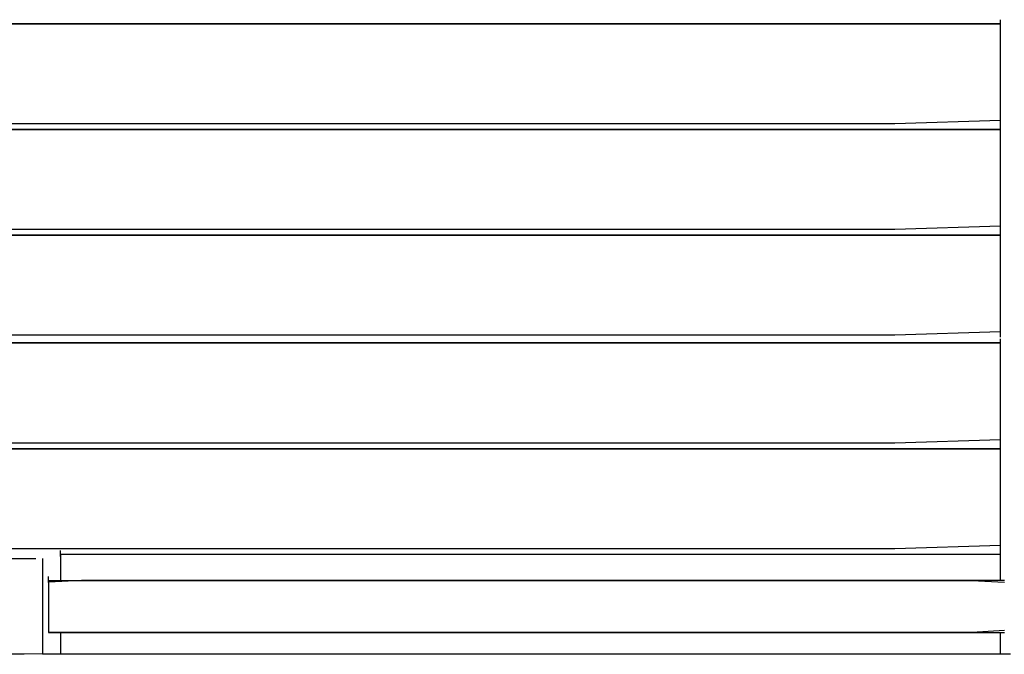
# Model space of a CAD drawing. Extents: x -13996 to 7815, y -8426 to 4611.
# Drawn here: x 1012 to 1936, y -2192 to -1597 of the extents above; entities that cross this region are included whole.
import ezdxf

# ---------------------------------------------------------------- set-up
doc = ezdxf.new("R2010")
doc.units = 0
doc.layers.get('0').update_dxf_attribs({"linetype": 'CONTINUOUS'})

msp = doc.modelspace()

# ---------------------------------------------------------------- linework, layer by layer
for p, q in [((1932.56, -1597.14), (1932.56, -1596.95)), ((1932.56, -1597.66), (1932.56, -1597.14)), ((1932.56, -1598.4), (1932.56, -1597.66)), ((1181.48, -1600.69), (724.48, -1600.69)), ((724.48, -1600.69), (1566.95, -1600.69)), ((1566.95, -1600.69), (1181.48, -1600.69)), ((1833.21, -1600.69), (1566.95, -1600.69)), ((1566.95, -1600.69), (1932.56, -1600.69)), ((1932.56, -1600.69), (1833.21, -1600.69)), ((1932.56, -1599.29), (1932.56, -1598.4)), ((1932.56, -1600.22), (1932.56, -1599.29)), ((1932.56, -1601.11), (1932.56, -1600.22)), ((1932.56, -1612.51), (1932.56, -1600.69)), ((1932.56, -1601.86), (1932.56, -1601.11)), ((1932.56, -1602.37), (1932.56, -1601.86)), ((1932.56, -1602.56), (1932.56, -1602.37)), ((1932.56, -1639.74), (1932.56, -1612.51)), ((1932.56, -1670.05), (1932.56, -1639.74)), ((1932.56, -1691.11), (1932.56, -1670.05)), ((243.63, -1694.33), (1181.48, -1694.33)), ((1181.48, -1694.33), (1833.21, -1694.33)), ((1833.21, -1694.33), (1932.56, -1691.11)), ((1932.56, -1690.77), (1932.56, -1690.58)), ((1932.56, -1691.29), (1932.56, -1690.77)), ((1932.56, -1692.04), (1932.56, -1691.29)), ((1932.56, -1692.92), (1932.56, -1692.04)), ((1932.56, -1693.85), (1932.56, -1692.92)), ((1932.56, -1694.74), (1932.56, -1693.85)), ((1932.56, -1695.49), (1932.56, -1694.74)), ((1932.56, -1696.01), (1932.56, -1695.49)), ((1932.56, -1696.2), (1932.56, -1696.01)), ((1932.56, -1696.39), (1932.56, -1696.2)), ((1932.56, -1696.91), (1932.56, -1696.39)), ((1932.56, -1697.65), (1932.56, -1696.91)), ((1932.56, -1698.54), (1932.56, -1697.65)), ((1932.56, -1699.47), (1932.56, -1698.54)), ((1932.56, -1700.36), (1932.56, -1699.47)), ((1181.48, -1699.94), (724.48, -1699.94)), ((724.48, -1699.94), (1566.95, -1699.94)), ((1566.95, -1699.94), (1181.48, -1699.94)), ((1833.21, -1699.94), (1566.95, -1699.94)), ((1566.95, -1699.94), (1932.56, -1699.94)), ((1932.56, -1699.94), (1833.21, -1699.94)), ((1932.56, -1711.76), (1932.56, -1699.94)), ((1932.56, -1701.11), (1932.56, -1700.36)), ((1932.56, -1701.62), (1932.56, -1701.11)), ((1932.56, -1701.82), (1932.56, -1701.62)), ((1932.56, -1738.99), (1932.56, -1711.76)), ((1932.56, -1769.3), (1932.56, -1738.99)), ((1932.56, -1790.36), (1932.56, -1769.3)), ((1833.21, -1793.58), (1932.56, -1790.36)), ((1932.56, -1790.02), (1932.56, -1789.83)), ((1932.56, -1790.54), (1932.56, -1790.02)), ((1932.56, -1791.29), (1932.56, -1790.54)), ((1932.56, -1792.17), (1932.56, -1791.29)), ((243.63, -1793.58), (1181.48, -1793.58)), ((1181.48, -1799.19), (724.48, -1799.19)), ((724.48, -1799.19), (1566.95, -1799.19)), ((1181.48, -1793.58), (1833.21, -1793.58)), ((1566.95, -1799.19), (1181.48, -1799.19)), ((1833.21, -1799.19), (1566.95, -1799.19)), ((1566.95, -1799.19), (1932.56, -1799.19)), ((1932.56, -1799.19), (1833.21, -1799.19)), ((1932.56, -1793.1), (1932.56, -1792.17)), ((1932.56, -1793.99), (1932.56, -1793.1)), ((1932.56, -1794.73), (1932.56, -1793.99)), ((1932.56, -1795.25), (1932.56, -1794.73)), ((1932.56, -1795.44), (1932.56, -1795.25)), ((1932.56, -1795.63), (1932.56, -1795.44)), ((1932.56, -1796.15), (1932.56, -1795.63)), ((1932.56, -1796.9), (1932.56, -1796.15)), ((1932.56, -1797.79), (1932.56, -1796.9)), ((1932.56, -1798.72), (1932.56, -1797.79)), ((1932.56, -1799.61), (1932.56, -1798.72)), ((1932.56, -1811.01), (1932.56, -1799.19)), ((1932.56, -1800.36), (1932.56, -1799.61)), ((1932.56, -1800.87), (1932.56, -1800.36)), ((1932.56, -1801.07), (1932.56, -1800.87)), ((1932.56, -1838.24), (1932.56, -1811.01)), ((1932.56, -1868.55), (1932.56, -1838.24)), ((1932.56, -1889.61), (1932.56, -1868.55)), ((243.63, -1892.82), (1181.48, -1892.82)), ((1181.48, -1892.82), (1833.21, -1892.82)), ((1833.21, -1892.82), (1932.56, -1889.61)), ((1932.56, -1889.27), (1932.56, -1889.08)), ((1932.56, -1889.79), (1932.56, -1889.27)), ((1932.56, -1890.54), (1932.56, -1889.79)), ((1932.56, -1891.42), (1932.56, -1890.54)), ((1932.56, -1892.36), (1932.56, -1891.42)), ((1932.56, -1893.24), (1932.56, -1892.36)), ((1932.56, -1893.99), (1932.56, -1893.24)), ((1181.48, -1900.31), (724.48, -1900.31)), ((724.48, -1900.31), (1566.95, -1900.31)), ((1566.95, -1900.31), (1181.48, -1900.31)), ((1833.21, -1900.31), (1566.95, -1900.31)), ((1566.95, -1900.31), (1932.56, -1900.31)), ((1932.56, -1900.31), (1833.21, -1900.31)), ((1932.56, -1894.51), (1932.56, -1893.99)), ((1932.56, -1894.7), (1932.56, -1894.51)), ((1932.56, -1896.76), (1932.56, -1896.57)), ((1932.56, -1897.28), (1932.56, -1896.76)), ((1932.56, -1898.03), (1932.56, -1897.28)), ((1932.56, -1898.92), (1932.56, -1898.03)), ((1932.56, -1899.85), (1932.56, -1898.92)), ((1932.56, -1900.73), (1932.56, -1899.85)), ((1932.56, -1912.13), (1932.56, -1900.31)), ((1932.56, -1901.48), (1932.56, -1900.73)), ((1932.56, -1902), (1932.56, -1901.48)), ((1932.56, -1902.19), (1932.56, -1902)), ((1932.56, -1939.36), (1932.56, -1912.13)), ((1932.56, -1969.67), (1932.56, -1939.36)), ((1932.56, -1990.74), (1932.56, -1969.67)), ((243.63, -1993.95), (1181.48, -1993.95)), ((1181.48, -1993.95), (1833.21, -1993.95)), ((1833.21, -1993.95), (1932.56, -1990.74)), ((1932.56, -1990.4), (1932.56, -1990.21)), ((1932.56, -1990.91), (1932.56, -1990.4)), ((1932.56, -1991.66), (1932.56, -1990.91)), ((1932.56, -1992.54), (1932.56, -1991.66)), ((1932.56, -1993.48), (1932.56, -1992.54)), ((1932.56, -1994.36), (1932.56, -1993.48)), ((1932.56, -1995.11), (1932.56, -1994.36)), ((1932.56, -1995.62), (1932.56, -1995.11)), ((1181.48, -1999.57), (724.48, -1999.57)), ((724.48, -1999.57), (1566.95, -1999.57)), ((1566.95, -1999.57), (1181.48, -1999.57)), ((1833.21, -1999.57), (1566.95, -1999.57)), ((1566.95, -1999.57), (1932.56, -1999.57)), ((1932.56, -1999.57), (1833.21, -1999.57)), ((1932.56, -1995.82), (1932.56, -1995.62)), ((1932.56, -1996.01), (1932.56, -1995.82)), ((1932.56, -1996.53), (1932.56, -1996.01)), ((1932.56, -1997.27), (1932.56, -1996.53)), ((1932.56, -1998.16), (1932.56, -1997.27)), ((1932.56, -1999.1), (1932.56, -1998.16)), ((1932.56, -1999.98), (1932.56, -1999.1)), ((1932.56, -2002.78), (1932.56, -1999.57)), ((1932.56, -2011.39), (1932.56, -1999.57)), ((1932.56, -2000.73), (1932.56, -1999.98)), ((1932.56, -2001.25), (1932.56, -2000.73)), ((1932.56, -2001.44), (1932.56, -2001.25)), ((1932.56, -2011.39), (1932.56, -2002.78)), ((1932.56, -2023.84), (1932.56, -2011.39)), ((1932.56, -2038.61), (1932.56, -2011.39)), ((1932.56, -2038.61), (1932.56, -2023.84)), ((1932.56, -2054.16), (1932.56, -2038.61)), ((1932.56, -2068.93), (1932.56, -2038.61)), ((1932.56, -2068.93), (1932.56, -2054.16)), ((1932.56, -2081.38), (1932.56, -2068.93)), ((1932.56, -2089.99), (1932.56, -2068.93)), ((1932.56, -2089.99), (1932.56, -2081.38)), ((243.63, -2093.2), (1181.48, -2093.2)), ((1050.53, -2095.27), (1050.53, -2095.07)), ((1050.53, -2095.78), (1050.53, -2095.27)), ((1050.53, -2096.53), (1050.53, -2095.78)), ((1050.53, -2097.42), (1050.53, -2096.53)), ((1181.48, -2093.2), (1833.21, -2093.2)), ((1833.21, -2093.2), (1932.56, -2089.99)), ((1932.56, -2089.65), (1932.56, -2089.46)), ((1932.56, -2090.17), (1932.56, -2089.65)), ((1932.56, -2093.2), (1932.56, -2089.99)), ((1932.56, -2090.91), (1932.56, -2090.17)), ((1932.56, -2091.8), (1932.56, -2090.91)), ((1932.56, -2092.73), (1932.56, -2091.8)), ((1932.56, -2093.62), (1932.56, -2092.73)), ((1932.56, -2094.37), (1932.56, -2093.62)), ((1932.56, -2094.88), (1932.56, -2094.37)), ((1932.56, -2095.07), (1932.56, -2094.88)), ((1932.56, -2095.27), (1932.56, -2095.07)), ((1932.56, -2095.78), (1932.56, -2095.27)), ((1932.56, -2096.53), (1932.56, -2095.78)), ((1932.56, -2097.42), (1932.56, -2096.53)), ((991.43, -2102.56), (1027.51, -2102.56)), ((1033.68, -2102.56), (1033.68, -2124.29)), ((1050.53, -2098.35), (1050.53, -2097.42)), ((1050.53, -2099.24), (1050.53, -2098.35)), ((1080.78, -2098.82), (1050.53, -2098.82)), ((1050.53, -2098.82), (1050.53, -2099.65)), ((1050.53, -2099.98), (1050.53, -2099.24)), ((1050.53, -2099.65), (1050.53, -2101.89)), ((1050.53, -2100.5), (1050.53, -2099.98)), ((1050.53, -2100.69), (1050.53, -2100.5)), ((1050.53, -2101.89), (1050.53, -2105.13)), ((1050.53, -2105.13), (1050.53, -2108.97)), ((1161.85, -2098.82), (1080.78, -2098.82)), ((1279.21, -2098.82), (1161.85, -2098.82)), ((1418.35, -2098.82), (1279.21, -2098.82)), ((1564.74, -2098.82), (1418.35, -2098.82)), ((1703.88, -2098.82), (1564.74, -2098.82)), ((1821.24, -2098.82), (1703.88, -2098.82)), ((1902.31, -2098.82), (1821.24, -2098.82)), ((1932.56, -2098.82), (1902.31, -2098.82)), ((1932.56, -2098.35), (1932.56, -2097.42)), ((1932.56, -2099.24), (1932.56, -2098.35)), ((1932.56, -2099.65), (1932.56, -2098.82)), ((1932.56, -2099.98), (1932.56, -2099.24)), ((1932.56, -2101.89), (1932.56, -2099.65)), ((1932.56, -2100.5), (1932.56, -2099.98)), ((1932.56, -2100.69), (1932.56, -2100.5)), ((1932.56, -2105.13), (1932.56, -2101.89)), ((1932.56, -2108.97), (1932.56, -2105.13)), ((1050.53, -2108.97), (1050.53, -2113.01)), ((1050.53, -2113.01), (1050.53, -2116.85)), ((1932.56, -2113.01), (1932.56, -2108.97)), ((1932.56, -2116.85), (1932.56, -2113.01)), ((1033.68, -2124.29), (1033.68, -2165.89)), ((1039.3, -2119.61), (1039.3, -2119.42)), ((1039.3, -2120.13), (1039.3, -2119.61)), ((1039.3, -2120.88), (1039.3, -2120.13)), ((1039.3, -2121.76), (1039.3, -2120.88)), ((1039.3, -2122.69), (1039.3, -2121.76)), ((1039.3, -2123.58), (1039.3, -2122.69)), ((1070.06, -2123.16), (1039.3, -2124.83)), ((1039.3, -2123.16), (1152.5, -2123.16)), ((1039.3, -2123.16), (1039.3, -2124.83)), ((1039.3, -2124.33), (1039.3, -2123.58)), ((1039.3, -2124.83), (1039.3, -2124.33)), ((1050.53, -2116.85), (1050.53, -2120.09)), ((1050.53, -2120.09), (1050.53, -2122.33)), ((1050.53, -2122.33), (1050.53, -2123.16)), ((1271.85, -2123.16), (1070.06, -2123.16)), ((1152.5, -2123.16), (1413.36, -2123.16)), ((1562.24, -2123.16), (1271.85, -2123.16)), ((1413.36, -2123.16), (1703.75, -2123.16)), ((1823.1, -2123.16), (1562.24, -2123.16)), ((1703.75, -2123.16), (1905.54, -2123.16)), ((1936.3, -2123.16), (1823.1, -2123.16)), ((1905.54, -2123.16), (1936.3, -2124.83)), ((1932.56, -2120.09), (1932.56, -2116.85)), ((1932.56, -2122.33), (1932.56, -2120.09)), ((1932.56, -2123.16), (1932.56, -2122.33)), ((1039.3, -2124.83), (1039.3, -2135.79)), ((1039.3, -2124.83), (1039.3, -2129.31)), ((1039.3, -2125.04), (1039.3, -2124.83)), ((1039.3, -2129.31), (1039.3, -2135.79)), ((1039.3, -2135.79), (1039.3, -2151.55)), ((1039.3, -2135.79), (1039.3, -2143.47)), ((1039.3, -2143.47), (1039.3, -2151.55)), ((1039.3, -2151.55), (1039.3, -2165.71)), ((1039.3, -2151.55), (1039.3, -2159.23)), ((1039.3, -2159.23), (1039.3, -2165.71)), ((1033.68, -2165.89), (1033.68, -2192.03)), ((1039.3, -2165.71), (1039.3, -2171.85)), ((1039.3, -2165.71), (1039.3, -2170.18)), ((1039.3, -2170.18), (1039.3, -2171.85)), ((1936.3, -2170.18), (1905.54, -2171.85)), ((1039.3, -2171.85), (1070.06, -2171.85)), ((1152.5, -2171.85), (1039.3, -2171.85)), ((1050.53, -2171.85), (1050.53, -2172.56)), ((1050.53, -2172.56), (1050.53, -2174.45)), ((1050.53, -2174.45), (1050.53, -2177.19)), ((1050.53, -2177.19), (1050.53, -2180.44)), ((1070.06, -2171.85), (1152.5, -2171.85)), ((1152.5, -2171.85), (1271.85, -2171.85)), ((1413.36, -2171.85), (1152.5, -2171.85)), ((1271.85, -2171.85), (1413.36, -2171.85)), ((1413.36, -2171.85), (1562.24, -2171.85)), ((1703.75, -2171.85), (1413.36, -2171.85)), ((1562.24, -2171.85), (1703.75, -2171.85)), ((1703.75, -2171.85), (1823.1, -2171.85)), ((1905.54, -2171.85), (1703.75, -2171.85)), ((1823.1, -2171.85), (1905.54, -2171.85)), ((1905.54, -2171.85), (1936.3, -2171.85)), ((1932.56, -2172.56), (1932.56, -2171.85)), ((1932.56, -2174.45), (1932.56, -2172.56)), ((1932.56, -2177.19), (1932.56, -2174.45)), ((1932.56, -2180.44), (1932.56, -2177.19)), ((1050.53, -2180.44), (1050.53, -2183.86)), ((1050.53, -2183.86), (1050.53, -2187.11)), ((1050.53, -2187.11), (1050.53, -2189.85)), ((1932.56, -2183.86), (1932.56, -2180.44)), ((1932.56, -2187.11), (1932.56, -2183.86)), ((1932.56, -2189.85), (1932.56, -2187.11)), ((1016.48, -2192.45), (975.43, -2192.45)), ((1033.68, -2192.03), (1016.48, -2192.45)), ((1064.83, -2192.45), (1033.68, -2192.45)), ((1050.53, -2189.85), (1050.53, -2191.75)), ((1050.53, -2191.75), (1050.53, -2192.45)), ((1269.15, -2192.45), (1064.83, -2192.45)), ((1148.3, -2192.45), (1064.83, -2192.45)), ((1269.15, -2192.45), (1148.3, -2192.45)), ((1563.17, -2192.45), (1269.15, -2192.45)), ((1412.42, -2192.45), (1269.15, -2192.45)), ((1563.17, -2192.45), (1412.42, -2192.45)), ((1827.3, -2192.45), (1563.17, -2192.45)), ((1706.45, -2192.45), (1563.17, -2192.45)), ((1827.3, -2192.45), (1706.45, -2192.45)), ((1941.92, -2192.45), (1827.3, -2192.45)), ((1910.77, -2192.45), (1827.3, -2192.45)), ((1941.92, -2192.45), (1910.77, -2192.45)), ((1932.56, -2191.75), (1932.56, -2189.85)), ((1932.56, -2192.45), (1932.56, -2191.75))]:
    msp.add_line(p, q)

doc.saveas('drawing.dxf')
